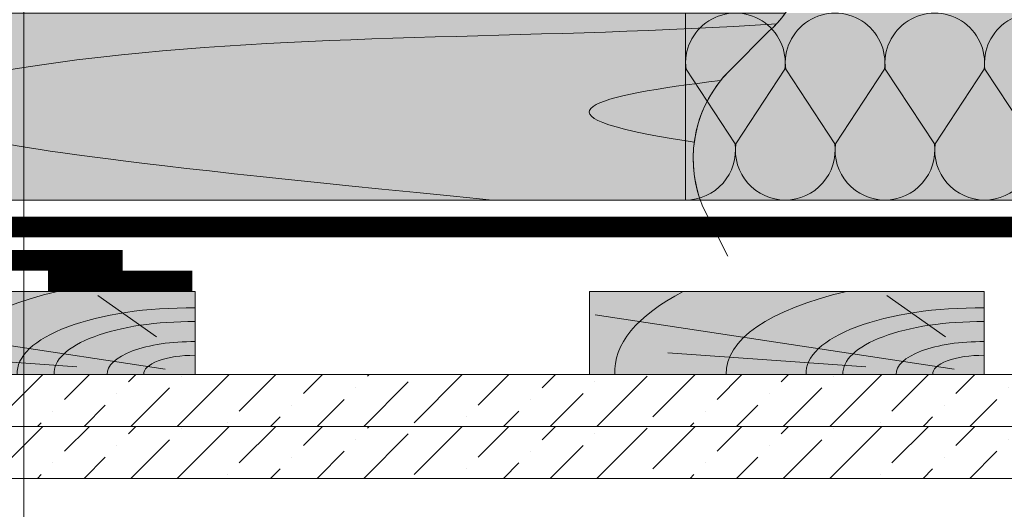
# Model space of a CAD drawing. Units: millimetres. Extents: x 259701 to 349231, y -14362 to 3115.
# Drawn here: x 310002 to 310239, y -8380 to -8262 of the extents above; entities that cross this region are included whole.
import ezdxf
from ezdxf import colors
from ezdxf.entities.mleader import LeaderData, LeaderLine
from ezdxf.math import Vec2, Vec3

# ---------------------------------------------------------------- set-up
doc = ezdxf.new("R2010")
doc.units = ezdxf.units.MM
doc.layers.get('0').update_dxf_attribs({"lineweight": 30})
for name, color, linetype, lineweight in [('_Тонкая линия', 7, 'Continuous', 15), ('TN-ГЕРМЕТИК', 20, 'Continuous', 30), ('TN-ГИДРОИЗОЛЯЦИЯ ПВХ', 5, 'Continuous', 15), ('TN-ДЕРЕВО', 54, 'Continuous', 30), ('Пароизоляция', 82, 'Continuous', 25), ('Штрих ГКЛ', 252, 'Continuous', 15)]:
    doc.layers.add(name, color=color, linetype=linetype, lineweight=lineweight)
doc.layers.add('TN-АННОТАЦИИ @ 10', color=7, linetype='Continuous', lineweight=20, true_color=0x000000)
doc.styles.add('TN-Текст', font='isocpeur.ttf')

# ---------------------------------------------------------------- blocks, each defined once
blk = doc.blocks.new('*U129')
at = {"color": 0, "lineweight": 0, "ltscale": 100}
for p, q in [((3.980721077867957e-15, 0), (-2.888032616127498e-11, 45.00119415949186)), ((-2.200937790647481e-11, 0), (24, 0)), ((23.99999999987016, -1.776356839401879e-15), (47.99999999989218, -1.776356839401879e-15)), ((47.99999999976233, -3.552713678803757e-15), (71.99999999978435, -3.552713678803757e-15)), ((71.9999999996545, -5.329070518205636e-15), (95.99999999967652, -5.329070518205636e-15))]:
    blk.add_line(p, q, dxfattribs=at)
at = {"color": 0, "lineweight": 0, "ltscale": 100, "transparency": 33554559}
for points in [[(-2.200937790647481e-11, 0, 0.4517184411417457), (11.9043687521144, 13.51195390599478), (0.09563124789115161, 31.48924025345133, -1.135041612653805), (23.9043687521144, 31.48924025348771), (12.09563124789115, 13.51195390603844, 0.4517184411390402), (23.99999999987016, -1.77635683940025e-15, 0.4517184411390404)], [(23.99999999987016, -1.776356839401879e-15, 0.4517184411417457), (35.90436875200657, 13.51195390599478), (24.09563124778332, 31.48924025345132, -1.135041612653805), (47.90436875200657, 31.4892402534877), (36.09563124778332, 13.51195390603843, 0.4517184411390402), (47.99999999976234, -3.552713678802129e-15, 0.4517184411390404)], [(47.99999999976233, -3.552713678803757e-15, 0.4517184411417457), (59.90436875189874, 13.51195390599478), (48.09563124767549, 31.48924025345132, -1.135041612653805), (71.90436875189874, 31.4892402534877), (60.0956312476755, 13.51195390603843, 0.4517184411390402), (71.9999999996545, -5.329070518204008e-15, 0.4517184411390404)], [(71.9999999996545, -5.329070518205636e-15, 0.4517184411417457), (83.90436875179091, 13.51195390599478), (72.09563124756767, 31.48924025345132, -1.135041612653805), (95.90436875179091, 31.4892402534877), (84.09563124756767, 13.51195390603843, 0.4517184411390402), (95.99999999954667, -7.105427357605886e-15, 0.4517184411390404)]]:
    blk.add_lwpolyline(points, format="xyb", dxfattribs=at)
blk = doc.blocks.new('_DotSmall')
at = {"color": 0, "linetype": 'ByBlock', "const_width": 0.5}
blk.add_lwpolyline([(-0.0625, 0, 1), (0.0625, 0, 1)], format="xyb", close=True, dxfattribs=at)
blk = doc.blocks.new('A$C661a3d3a')
at = {"layer": 'TN-ДЕРЕВО', "lineweight": 0, "true_color": 0xfef2d2}
h = blk.add_hatch(color=7, dxfattribs=at)
h.dxf.hatch_style = 1
h.paths.add_polyline_path([(0.08377284498419613, 19.98982728548435), (95.0837728449842, 20.00056343341564), (95.0837728449842, 0.01073614793128286), (0.08377284498419613, 0)])
at = {"layer": 'TN-ДЕРЕВО', "color": 0, "lineweight": 0, "transparency": 33554559}
for p, q in [((9.35565287800273, 9.062640175536217), (23.47582531662192, 19.06493580398819)), ((7.276893926842604, 1.279597738168377), (93.75373577763094, 14.40784282900128)), ((28.51961937156739, 1.841299391940993), (76.20329892658629, 5.246690970634504))]:
    blk.add_line(p, q, dxfattribs=at)
at = {"layer": 'TN-ДЕРЕВО', "color": 0, "lineweight": 0}
blk.add_lwpolyline([(0.08377284498419613, 19.98982728548435), (95.0837728449842, 20.00056343341564), (95.0837728449842, 0.01073614793128286), (0.08377284498419613, 0)], close=True, dxfattribs=at)
at = {"layer": 'TN-ДЕРЕВО', "color": 0, "lineweight": 0, "transparency": 33554559, "extrusion": (0, 0, -1)}
for centre, major_axis, ratio, start_param, end_param in [((0.08377284498419613, 3.856257535517216e-10), (62.08301076128929, 0.6554227911712289), 0.3749999999812992, -1.004092063576795, 0.02814510059998165), ((0.08377284498419613, 3.856257535517216e-10), (88.91995117411832, 0.9387457514513335), 0.3749999999812449, -0.6147228007386891, 0.02814510059505475), ((0.08377284498419613, 3.856257535517216e-10), (42.84462421008928, 0.4523192873855496), 0.3749999999813026, 4.716347909882391, 6.311330407786856), ((0.08377284498419613, 3.856257535517216e-10), (33.97777874575502, 0.3587102221743975), 0.3749999999813002, 4.716347909882431, 6.311330407793384), ((0.08352777955587953, -2.587206836324185e-06), (21.13798610648756, 0.2231579571205838), 0.3749999999813485, -1.570788925221635, 0.02814477432260634)]:
    blk.add_ellipse(centre, major_axis=major_axis, ratio=ratio, start_param=start_param, end_param=end_param, dxfattribs=at)
at = {"layer": 'TN-ДЕРЕВО', "color": 0, "lineweight": 0, "transparency": 33554559, "extrusion": (0, 0, -0.9999999999999998)}
blk.add_ellipse((0.08377284498419613, 3.856257535517216e-10), major_axis=(12.37370920199712, 0.1306317287617138), ratio=0.3749999999814562, start_param=4.716347909882497, end_param=6.311330407846678, dxfattribs=at)

msp = doc.modelspace()

# ---------------------------------------------------------------- hatches: boundary and pattern name
at = {"lineweight": 9, "transparency": 33554559}
h = msp.add_hatch(color=45, dxfattribs=at)
h.dxf.hatch_style = 1
h.paths.add_polyline_path([(310162.0886436431, -8260.679651370907), (310162.0886436431, -8305.67991126376), (310472.2353984016, -8305.67965137089), (310472.2353984016, -8260.679651370887)])
at = {"layer": 'TN-ДЕРЕВО', "lineweight": 0, "true_color": 0xfeeab9}
h = msp.add_hatch(color=254, dxfattribs=at)
h.dxf.hatch_style = 1
edge = h.paths.add_edge_path()
edge.add_line((309909.5378121559, -8260.678717104265), (309909.5378121559, -8305.680585637561))
edge.add_line((309909.5378121559, -8305.680585637561), (310165.632619095, -8305.67991126376))
edge.add_arc((310193.9178837063, -8295.68272136484), 30.00000000016253, 135.000000000323, 199.465528279677, ccw=False)
edge.add_line((310172.7046802705, -8274.469517929258), (310182.1254563443, -8265.048741855462))
edge.add_arc((310166.933445148, -8247.340551490015), 23.33189255522775, 310.6265815092136, 325.1331701450741)
edge.add_line((310186.0768656433, -8260.678717104147), (309909.5378121559, -8260.678717104263))
at = {"layer": 'Штрих ГКЛ', "ltscale": 100, "transparency": 33554636}
h = msp.add_hatch(dxfattribs=at)
h.set_pattern_fill('ANSI36', color=256, scale=2.5, angle=359.9999999999995, style=0)
h.set_pattern_definition([(44.99999999999952, (44081.85272342834, -10803.60120650219), (4.209495056751308, 15.43481520808757), [19.84375, -3.96875, 0, -3.96875])])
h.paths.add_polyline_path([(309909.5378121559, -8347.672948797888), (310472.2353984016, -8347.672948797888), (310472.2353984016, -8360.172948797886), (309909.5378121559, -8360.172948797886)])
h = msp.add_hatch(dxfattribs=at)
h.set_pattern_fill('ANSI36', color=256, scale=2.5, angle=359.9999999999995, style=0)
h.set_pattern_definition([(44.99999999999952, (44081.85272342834, -10816.10120650219), (4.209495056751308, 15.43481520808757), [19.84375, -3.96875, 0, -3.96875])])
h.paths.add_polyline_path([(309909.5378121559, -8360.172948797886), (310472.2353984016, -8360.172948797883), (310472.2353984016, -8372.672948797881), (309909.5378121559, -8372.672948797885)])

# ---------------------------------------------------------------- linework, layer by layer
at = {"layer": '_Тонкая линия', "lineweight": 5, "ltscale": 100}
msp.add_lwpolyline([(310189.9977846235, -8243.817272422062, -0.2588908643573418), (310182.1254563443, -8265.048741855466), (310172.7046802705, -8274.469517929258, 0.3228228060543755), (310167.0850679761, -8309.099129229795), (310172.2500681418, -8319.179129561064)], format="xyb", dxfattribs=at)
at = {"layer": 'TN-ГЕРМЕТИК', "color": 18, "ltscale": 5, "true_color": 0x000000, "const_width": 5}
msp.add_lwpolyline([(310026.5283530656, -8320.166064576626), (309912.0378337697, -8320.166064576624), (309912.0378337697, -8327.666064576624)], dxfattribs=at)
at = {"layer": 'TN-ГЕРМЕТИК', "ltscale": 5, "const_width": 5}
msp.add_lwpolyline([(310008.559060184, -8325.166064576626), (310043.2571495262, -8325.166064576626)], dxfattribs=at)
at = {"layer": 'TN-ДЕРЕВО', "color": 0, "lineweight": 0}
msp.add_lwpolyline([(309909.5378121559, -8305.680585637561), (310165.632619095, -8305.67991126376, -0.2889449355488429), (310172.7046802705, -8274.469517929258), (310182.1254563443, -8265.048741855466, 0.06338159594392329), (310186.0768656431, -8260.67871710426), (309909.5378121559, -8260.678717104265)], format="xyb", close=True, dxfattribs=at)
for points in [[(309909.5378121559, -8347.672948797888), (310472.2353984016, -8347.672948797888), (310472.2353984016, -8360.172948797886), (309909.5378121559, -8360.172948797886)], [(309909.5378121559, -8360.172948797886), (310472.2353984016, -8360.172948797883), (310472.2353984016, -8372.672948797881), (309909.5378121559, -8372.672948797885)]]:
    msp.add_lwpolyline(points, close=True, dxfattribs=at)
at = {"layer": 'TN-ДЕРЕВО', "color": 250, "lineweight": 0, "transparency": 33554559}
for points, knots in [([(310184.0296958698, -8263.218064537552), (310129.0470448774, -8267.001073189078), (310041.7748373647, -8264.257299053945), (309948.335857129, -8283.370204859973), (310013.2393247294, -8295.72895075859), (310115.5495735668, -8305.682994695682)], [389.4827751568668, 389.4827751568668, 389.4827751568668, 389.4827751568668, 570.9799697471991, 677.1372275009568, 719.7699246347786, 719.7699246347786, 719.7699246347786, 719.7699246347786]), ([(310170.5174843675, -8276.90983371286), (310140.1668505284, -8280.445103863649), (310121.3999425948, -8285.269483987468), (310163.5190216191, -8291.63311397898), (310164.1792597676, -8291.731234778857)], [610.090900446737, 610.090900446737, 610.090900446737, 610.090900446737, 677.1372275009568, 678.1816405173627, 678.1816405173627, 678.1816405173627, 678.1816405173627])]:
    msp.add_open_spline(points, degree=3, knots=knots, dxfattribs=at)
at = {"layer": 'Пароизоляция', "ltscale": 5, "const_width": 5}
msp.add_lwpolyline([(310472.2353984016, -8312.166064576626), (309909.5378340674, -8312.166064576617)], dxfattribs=at)

# ---------------------------------------------------------------- block references
msp.add_blockref('*U129', (310162.0886436431, -8305.67991126376))
at = {"layer": 'TN-ГИДРОИЗОЛЯЦИЯ ПВХ', "color": 0, "xscale": -1}
for p in [(310044.0382976219, -8347.690005733624), (310234.0382976219, -8347.690005733624)]:
    msp.add_blockref('A$C661a3d3a', p, dxfattribs=at)

# ---------------------------------------------------------------- leaders
at = {"layer": 'TN-АННОТАЦИИ @ 10'}
ml = msp.add_multileader_mtext('Standard', dxfattribs=at)
ml.set_content('\\A1;Подсистема террасной доски', color=256, style='TN-Текст')
ml.set_leader_properties(color=256, linetype='ByLayer', lineweight=-1)
ml.set_arrow_properties(name='DOTSMALL')
ml.build(insert=Vec2(0, 0))
ml.multileader.update_dxf_attribs({"text_left_attachment_type": 6, "text_right_attachment_type": 6, "dogleg_length": 100, "arrow_head_size": 50, "scale": 10})
ctx = ml.context
ctx.base_point, ctx.scale, ctx.char_height, ctx.arrow_head_size, ctx.landing_gap_size, ctx.plane_origin = Vec3(316900.4944734485, -7054.667295061687), 10, 25, 50, 0, Vec3(319486.2811686465, -8150.310707233102)
ctx.left_attachment, ctx.right_attachment, ctx.text_align_type = 6, 6, 2
notes = []
notes.append((ctx, [(1, (1, 1, 0), (317383.7485000553, -7054.667295061687), (-1, 0), 28.25402660682278, [(1, [(317383.8953635082, -8250.391820449862)], 0, [])])]))
ctx.mtext.insert, ctx.mtext.width, ctx.mtext.alignment, ctx.mtext.line_spacing_style, ctx.mtext.flow_direction = Vec3(317355.4944734485, -7022.167295061687), 903.7633707326604, 3, 2, 5
ml = msp.add_multileader_mtext('Standard', dxfattribs=at)
ml.set_content('\\A1;Регулируемая опора', color=256, style='TN-Текст')
ml.set_leader_properties(color=256, linetype='ByLayer', lineweight=-1)
ml.set_arrow_properties(name='DOTSMALL')
ml.build(insert=Vec2(0, 0))
ml.multileader.update_dxf_attribs({"text_left_attachment_type": 6, "text_right_attachment_type": 6, "dogleg_length": 100, "arrow_head_size": 50, "scale": 10})
ctx = ml.context
ctx.base_point, ctx.scale, ctx.char_height, ctx.arrow_head_size, ctx.landing_gap_size, ctx.plane_origin = Vec3(317037.9944734485, -7094.667295061687), 10, 25, 50, 0, Vec3(319486.2811686465, -8190.310707233102)
ctx.left_attachment, ctx.right_attachment, ctx.text_align_type = 6, 6, 2
notes.append((ctx, [(1, (1, 1, 0), (317383.7485000553, -7094.667295061687), (-1, 0), 28.25402660682278, [(1, [(317383.8953635082, -8292.45829490677)], 0, [])])]))
ctx.mtext.insert, ctx.mtext.width, ctx.mtext.alignment, ctx.mtext.line_spacing_style, ctx.mtext.flow_direction = Vec3(317355.4944734485, -7062.167295061687), 903.7633707326604, 3, 2, 5
ml = msp.add_multileader_mtext('Standard', dxfattribs=at)
ml.set_content('\\A1;{\\C7;Стеклохолст 100\\~г/м\\H0.7x;\\S2^ ;}', color=256, style='TN-Текст')
ml.set_leader_properties(color=256, linetype='ByLayer', lineweight=-1)
ml.set_arrow_properties(name='DOTSMALL')
ml.build(insert=Vec2(0, 0))
ml.multileader.update_dxf_attribs({"text_left_attachment_type": 6, "text_right_attachment_type": 6, "dogleg_length": 100, "arrow_head_size": 50, "scale": 10})
ctx = ml.context
ctx.base_point, ctx.scale, ctx.char_height, ctx.arrow_head_size, ctx.landing_gap_size, ctx.plane_origin = Vec3(317016.7428692554, -7134.667295061687), 10, 25, 50, 0, Vec3(319486.2795644534, -8230.310707233102)
ctx.left_attachment, ctx.right_attachment, ctx.text_align_type = 6, 6, 2
notes.append((ctx, [(1, (1, 1, 0), (317383.7468958622, -7134.667295061687), (-1, 0), 28.25402660682278, [(1, [(317383.7912640461, -8350.32494437509)], 0, [])])]))
ctx.mtext.insert, ctx.mtext.width, ctx.mtext.alignment, ctx.mtext.line_spacing_style, ctx.mtext.flow_direction = Vec3(317355.4928692554, -7104.667295061687), 903.7633707326604, 3, 2, 5
ml = msp.add_multileader_mtext('Standard', dxfattribs=at)
ml.set_content('\\A1;{\\C7;Стеклохолст 100\\~г/м\\H0.7x;\\S2^ ;}', color=256, style='TN-Текст')
ml.set_leader_properties(color=256, linetype='ByLayer', lineweight=-1)
ml.set_arrow_properties(name='DOTSMALL')
ml.build(insert=Vec2(0, 0))
ml.multileader.update_dxf_attribs({"text_left_attachment_type": 6, "text_right_attachment_type": 6, "dogleg_length": 100, "arrow_head_size": 50, "scale": 10})
ctx = ml.context
ctx.base_point, ctx.scale, ctx.char_height, ctx.arrow_head_size, ctx.landing_gap_size, ctx.plane_origin = Vec3(312445.2543172056, -7167.919815526409), 10, 25, 50, 0, Vec3(314914.7910124036, -8263.563227697825)
ctx.left_attachment, ctx.right_attachment, ctx.text_align_type = 6, 6, 2
notes.append((ctx, [(1, (1, 1, 0), (312812.2583438124, -7167.919815526409), (-1, 0), 28.25402660682278, [(1, [(312812.3027119962, -8274.225103451383)], 0, [])])]))
ctx.mtext.insert, ctx.mtext.width, ctx.mtext.alignment, ctx.mtext.line_spacing_style, ctx.mtext.flow_direction = Vec3(312784.0043172056, -7137.919815526409), 903.7633707326604, 3, 2, 5
ml = msp.add_multileader_mtext('Standard', dxfattribs=at)
ml.set_content('\\A1;Полимерная мембрана LOGICROOF V-RP 1,5 мм', color=256, style='TN-Текст')
ml.set_leader_properties(color=256, linetype='ByLayer', lineweight=-1)
ml.set_arrow_properties(name='DOTSMALL')
ml.build(insert=Vec2(0, 0))
ml.multileader.update_dxf_attribs({"text_left_attachment_type": 6, "text_right_attachment_type": 6, "dogleg_length": 100, "arrow_head_size": 50, "scale": 10})
ctx = ml.context
ctx.base_point, ctx.scale, ctx.char_height, ctx.arrow_head_size, ctx.landing_gap_size, ctx.plane_origin = Vec3(316634.2444734485, -7174.667295061687), 10, 25, 50, 0, Vec3(319486.2811686465, -8270.310707233102)
ctx.left_attachment, ctx.right_attachment, ctx.text_align_type = 6, 6, 2
notes.append((ctx, [(1, (1, 1, 0), (317383.7485000553, -7174.667295061687), (-1, 0), 28.25402660682278, [(1, [(317383.7485000551, -8358.759924989838)], 0, [])])]))
ctx.mtext.insert, ctx.mtext.width, ctx.mtext.alignment, ctx.mtext.line_spacing_style, ctx.mtext.flow_direction = Vec3(317355.4944734485, -7142.167295061687), 903.7633707326604, 3, 2, 5
ml = msp.add_multileader_mtext('Standard', dxfattribs=at)
ml.set_content('\\A1;Полимерная мембрана LOGICROOF V-RP 1,5 мм', color=256, style='TN-Текст')
ml.set_leader_properties(color=256, linetype='ByLayer', lineweight=-1)
ml.set_arrow_properties(name='DOTSMALL')
ml.build(insert=Vec2(0, 0))
ml.multileader.update_dxf_attribs({"text_left_attachment_type": 6, "text_right_attachment_type": 6, "dogleg_length": 100, "arrow_head_size": 50, "scale": 10})
ctx = ml.context
ctx.base_point, ctx.scale, ctx.char_height, ctx.arrow_head_size, ctx.landing_gap_size, ctx.plane_origin = Vec3(312062.7613539413, -7207.919815526409), 10, 25, 50, 0, Vec3(314914.7980491393, -8303.563227697825)
ctx.left_attachment, ctx.right_attachment, ctx.text_align_type = 6, 6, 2
notes.append((ctx, [(1, (1, 1, 0), (312812.2653805481, -7207.919815526409), (-1, 0), 28.25402660682278, [(1, [(312812.2653805478, -8284.124794956688)], 0, [])])]))
ctx.mtext.insert, ctx.mtext.width, ctx.mtext.alignment, ctx.mtext.line_spacing_style, ctx.mtext.flow_direction = Vec3(312784.0113539413, -7175.419815526409), 903.7633707326604, 3, 2, 5
ml = msp.add_multileader_mtext('Standard', dxfattribs=at)
ml.set_content('{\\C7;Плиты из каменной ваты ТЕХНОЛАЙТ ОПТИМА}', color=256, style='TN-Текст')
ml.set_leader_properties(color=256, linetype='ByLayer', lineweight=-1)
ml.set_arrow_properties(name='DOTSMALL')
ml.build(insert=Vec2(0, 0))
ml.multileader.update_dxf_attribs({"text_left_attachment_type": 6, "text_right_attachment_type": 6, "dogleg_length": 100, "arrow_head_size": 50, "scale": 10})
ctx = ml.context
ctx.base_point, ctx.scale, ctx.char_height, ctx.arrow_head_size, ctx.landing_gap_size, ctx.plane_origin = Vec3(309650.2914622715, -7261.168689973728), 10, 25, 50, 0, Vec3(312514.8121504947, -8316.812102145144)
ctx.left_attachment, ctx.right_attachment = 6, 6
notes.append((ctx, [(1, (1, 1, 0), (310412.2954888784, -7261.168689973728), (-1, 0), 28.25402660692464, [(1, [(310412.2954888787, -8285.064283470012)], 0, [])])]))
ctx.mtext.insert, ctx.mtext.line_spacing_style, ctx.mtext.flow_direction = Vec3(309650.2914622715, -7231.168689973728), 2, 5
ml = msp.add_multileader_mtext('Standard', dxfattribs=at)
ml.set_content('{\\C0;Пленка ТЕХНОНИКОЛЬ АЛЬФА Барьер 4.0}', color=256, style='TN-Текст')
ml.set_leader_properties(color=256, linetype='ByLayer', lineweight=-1)
ml.set_arrow_properties(name='DOTSMALL')
ml.build(insert=Vec2(0, 0))
ml.multileader.update_dxf_attribs({"text_left_attachment_type": 6, "text_right_attachment_type": 6, "dogleg_length": 100, "arrow_head_size": 50, "scale": 10})
ctx = ml.context
ctx.base_point, ctx.scale, ctx.char_height, ctx.arrow_head_size, ctx.landing_gap_size, ctx.plane_origin = Vec3(309734.0414622715, -7300.320773169727), 10, 25, 50, 0, Vec3(312514.8048707211, -8355.964185341141)
ctx.left_attachment, ctx.right_attachment = 6, 6
notes.append((ctx, [(1, (1, 1, 0), (310412.2954888784, -7300.320773169727), (-1, 0), 28.25402660692464, [(1, [(310412.2954888784, -8312.166064576626)], 0, [])])]))
ctx.mtext.insert, ctx.mtext.line_spacing_style, ctx.mtext.flow_direction = Vec3(309734.0414622715, -7267.820773169727), 2, 5
ml = msp.add_multileader_mtext('Standard', dxfattribs=at)
ml.set_content('{\\C7;Деревянная обрешетка 20х95 мм}', color=256, style='TN-Текст')
ml.set_leader_properties(color=256, linetype='ByLayer', lineweight=-1)
ml.set_arrow_properties(name='DOTSMALL')
ml.build(insert=Vec2(0, 0))
ml.multileader.update_dxf_attribs({"text_left_attachment_type": 6, "text_right_attachment_type": 6, "dogleg_length": 100, "arrow_head_size": 50, "scale": 10})
ctx = ml.context
ctx.base_point, ctx.scale, ctx.char_height, ctx.arrow_head_size, ctx.landing_gap_size, ctx.plane_origin = Vec3(309864.0414622715, -7339.896814767726), 10, 25, 50, 0, Vec3(312514.81389272, -8395.540226939142)
ctx.left_attachment, ctx.right_attachment = 6, 6
notes.append((ctx, [(1, (1, 1, 0), (310412.2954888784, -7339.896814767726), (-1, 0), 28.25402660692464, [(1, [(310412.2954888779, -8337.695092090882)], 0, [])])]))
ctx.mtext.insert, ctx.mtext.line_spacing_style, ctx.mtext.flow_direction = Vec3(309864.0414622715, -7307.396814767726), 2, 5
ml = msp.add_multileader_mtext('Standard', dxfattribs=at)
ml.set_content('Сварной шов не менее 10мм', color=256, style='TN-Текст')
ml.set_leader_properties(color=256, linetype='ByLayer', lineweight=-1)
ml.set_arrow_properties(name='DOTSMALL')
ml.build(insert=Vec2(0, 0))
ml.multileader.update_dxf_attribs({"text_left_attachment_type": 6, "text_right_attachment_type": 6, "dogleg_length": 100, "arrow_head_size": 50, "scale": 10})
ctx = ml.context
ctx.base_point, ctx.scale, ctx.char_height, ctx.arrow_head_size, ctx.landing_gap_size, ctx.plane_origin = Vec3(309958.9203173, -8557.065448168505), 10, 25, 50, 0, Vec3(307822.816054489, -10448.00121742071)
ctx.left_attachment, ctx.right_attachment, ctx.text_align_type = 6, 6, 1
notes.append((ctx, [(1, (1, 1, 0), (309925.4882605114, -8557.065448168505), (1, 0), 33.43205678858621, [(2, [(309925.4882605114, -7810.833742062889), (309731.7840189025, -7810.758419277308), (309731.7840189025, -8557.065448168505), (309925.488260256, -8557.065448549325)], 0, [])])]))
ctx.mtext.insert, ctx.mtext.alignment, ctx.mtext.line_spacing_style, ctx.mtext.flow_direction = Vec3(310175.1703173, -8524.565448168505), 2, 2, 5
ml = msp.add_multileader_mtext('Standard', dxfattribs=at)
ml.set_content('\\A1;{\\C0;Сверлоконечный саморез с круглым\\Pтарельчатым держателем ТЕХНОНИКОЛЬ}', color=256, style='TN-Текст')
ml.set_leader_properties(color=256, linetype='ByLayer', lineweight=-1)
ml.set_arrow_properties(name='DOTSMALL')
ml.build(insert=Vec2(0, 0))
ml.multileader.update_dxf_attribs({"text_left_attachment_type": 6, "text_right_attachment_type": 6, "dogleg_length": 100, "arrow_head_size": 50, "scale": 10})
ctx = ml.context
ctx.base_point, ctx.scale, ctx.char_height, ctx.arrow_head_size, ctx.landing_gap_size, ctx.plane_origin = Vec3(310010.9325861864, -8436.986767857932), 10, 25, 50, 0, Vec3(307941.7100377653, -6727.531091948527)
ctx.left_attachment, ctx.right_attachment, ctx.text_align_type = 6, 6, 1
notes.append((ctx, [(1, (1, 1, 0), (310002.7532670919, -8436.986767857932), (1, 0), 8.179319094457314, [(1, [(310002.7532670916, -7823.704780982182)], 0, [])])]))
ctx.mtext.insert, ctx.mtext.alignment, ctx.mtext.line_spacing_style, ctx.mtext.flow_direction = Vec3(310334.6825861864, -8404.486767857932), 2, 2, 5
ml = msp.add_multileader_mtext('Standard', dxfattribs=at)
ml.set_content('\\A1;\\pxqc,t28;{\\C7;Вентиляционный\\Pзазор}', color=256, style='TN-Текст')
ml.set_leader_properties(color=256, linetype='ByLayer', lineweight=-1)
ml.set_arrow_properties(name='DOTSMALL')
ml.build(insert=Vec2(0, 0))
ml.multileader.update_dxf_attribs({"text_left_attachment_type": 6, "text_right_attachment_type": 6, "dogleg_length": 100, "arrow_head_size": 50, "scale": 10})
ctx = ml.context
ctx.base_point, ctx.scale, ctx.char_height, ctx.arrow_head_size, ctx.landing_gap_size, ctx.plane_origin = Vec3(312514.1866880963, -8049.955258200098), 10, 25, 50, 0, Vec3(310392.1136826203, -8459.29961324128)
ctx.left_attachment, ctx.right_attachment, ctx.text_align_type = 6, 6, 1
notes.append((ctx, [(1, (1, 1, 0), (312494.6301642261, -8049.955258200098), (1, 0), 19.55652387016573, [(1, [(312494.6336908689, -8437.353172378476)], 0, [])])]))
ctx.mtext.insert, ctx.mtext.width, ctx.mtext.alignment, ctx.mtext.line_spacing_style, ctx.mtext.flow_direction = Vec3(312640.4366880963, -8017.455258200098), 951.7380534518161, 2, 2, 5
ml = msp.add_multileader_mtext('Standard', dxfattribs=at)
ml.set_content('\\A1;{\\C7;Подшивка потолка (ГКЛ\\~/\\~ГКЛВ)\\H0.7x;\\S**^ ;}', color=256, style='TN-Текст')
ml.set_leader_properties(color=256, linetype='ByLayer', lineweight=-1)
ml.set_arrow_properties(name='DOTSMALL')
ml.build(insert=Vec2(0, 0))
ml.multileader.update_dxf_attribs({"text_left_attachment_type": 6, "text_right_attachment_type": 6, "dogleg_length": 100, "arrow_head_size": 50, "scale": 10})
ctx = ml.context
ctx.base_point, ctx.scale, ctx.char_height, ctx.arrow_head_size, ctx.landing_gap_size, ctx.plane_origin = Vec3(308991.7756290719, -8461.896527598801), 10, 25, 50, 0, Vec3(311640.2307455197, -8798.966163048095)
ctx.left_attachment, ctx.right_attachment, ctx.text_align_type = 6, 6, 1
notes.append((ctx, [(1, (1, 1, 0), (309537.714263914, -8461.896527598801), (-1, 0), 11.86287726637795, [(1, [(309537.7110146718, -8360.172948797883)], 0, [])])]))
ctx.mtext.insert, ctx.mtext.width, ctx.mtext.alignment, ctx.mtext.line_spacing_style, ctx.mtext.flow_direction = Vec3(309258.8135078598, -8431.896527598801), 635.6678475430817, 2, 2, 5
for ctx, leaders in notes:
    for number, flags, end, landing, length, lines in leaders:
        leader = LeaderData()
        leader.index, (leader.has_last_leader_line, leader.has_dogleg_vector, leader.attachment_direction) = number, flags
        leader.last_leader_point, leader.dogleg_vector, leader.dogleg_length = Vec3(end), Vec3(landing), length
        for number, points, colour, breaks in lines:
            line = LeaderLine()
            line.index, line.vertices, line.color, line.breaks = number, Vec3.list(points), colors.encode_raw_color(colour), breaks
            leader.lines.append(line)
        ctx.leaders.append(leader)

doc.saveas('drawing.dxf')
